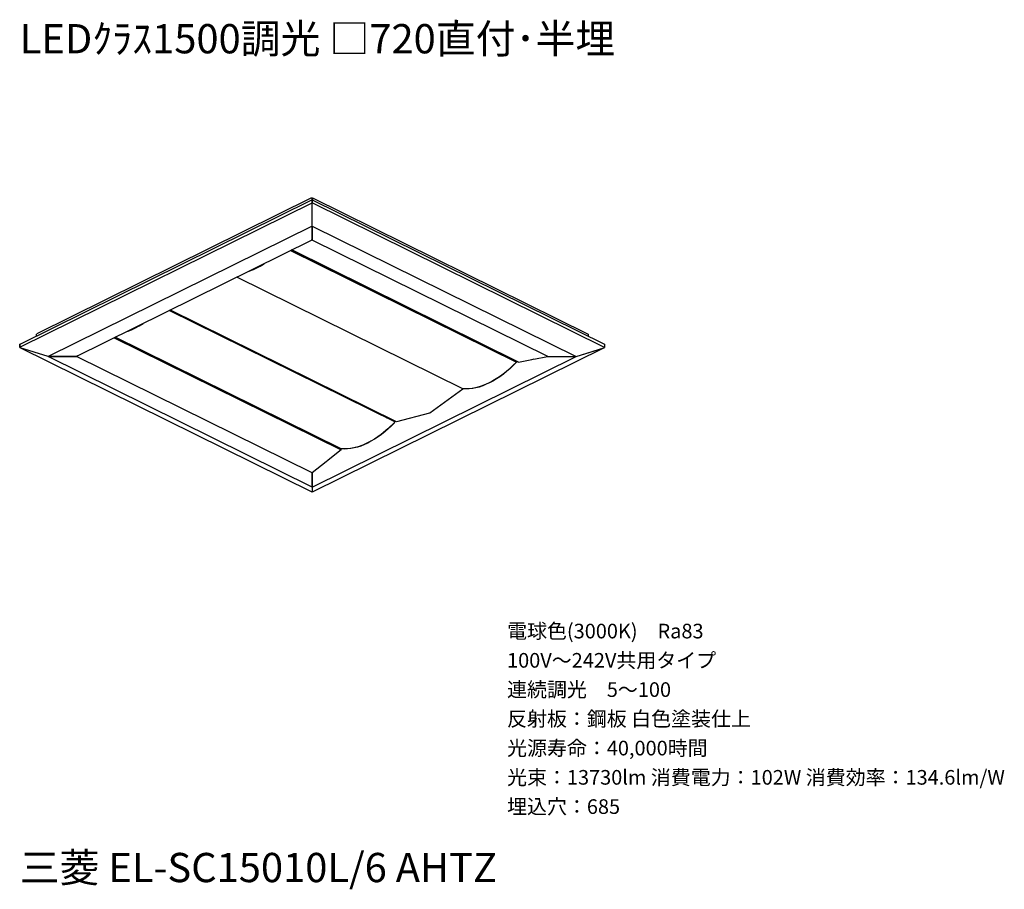
# Model space of a CAD drawing. Extents: x 0 to 101, y 9 to 98.
import ezdxf

# ---------------------------------------------------------------- set-up
doc = ezdxf.new("R2010")
doc.units = 0
doc.header["$MEASUREMENT"] = 0
doc.layers.get('0').update_dxf_attribs({"linetype": 'CONTINUOUS'})
doc.styles.get("Standard").update_dxf_attribs({"font": 'txt', "bigfont": 'BIGFONT.SHX'})

msp = doc.modelspace()

# ---------------------------------------------------------------- linework, layer by layer
for p, q in [((0.033, 65.182), (29.977, 79.969)), ((29.952, 80.166), (1.743, 66.244)), ((29.998, 80.146), (29.977, 80.166)), ((29.977, 79.969), (29.977, 79.645)), ((29.998, 79.957), (29.977, 79.969)), ((29.998, 80.146), (30.023, 80.166)), ((29.998, 79.982), (60, 65.161)), ((29.998, 79.957), (29.998, 79.658)), ((30.023, 80.166), (30.048, 80.146)), ((30.023, 80.166), (30.023, 79.969)), ((30.048, 80.166), (58.258, 66.244)), ((29.977, 79.645), (0.033, 64.857)), ((29.998, 79.633), (29.998, 79.658)), ((60, 64.845), (29.998, 79.658)), ((29.998, 79.633), (29.998, 79.658)), ((29.998, 79.633), (29.998, 79.596)), ((29.998, 79.633), (29.998, 79.596)), ((29.998, 79.596), (29.998, 79.588)), ((29.998, 79.588), (29.998, 79.596)), ((29.998, 79.588), (29.998, 79.596)), ((29.998, 77.291), (29.998, 79.588)), ((29.998, 77.291), (2.907, 63.914)), ((29.998, 77.291), (29.998, 77.27)), ((29.998, 77.291), (57.089, 63.914)), ((29.998, 75.908), (29.998, 77.27)), ((5.785, 63.902), (30.011, 75.871)), ((29.998, 75.839), (29.915, 75.826)), ((30.035, 75.859), (29.998, 75.847)), ((54.165, 63.902), (29.998, 75.847)), ((27.773, 74.764), (50.95, 63.319)), ((50.975, 63.368), (27.844, 74.801)), ((27.915, 74.834), (51.187, 63.332)), ((51.175, 63.344), (27.915, 74.834)), ((45.46, 60.608), (22.291, 72.052)), ((38.47, 57.195), (15.342, 68.631)), ((15.4, 68.652), (15.633, 68.537)), ((38.661, 57.219), (15.458, 68.676)), ((15.554, 68.57), (15.554, 68.631)), ((15.633, 68.594), (15.633, 68.537)), ((1.697, 66.195), (1.718, 66.207)), ((1.697, 66.195), (1.697, 65.998)), ((9.694, 65.834), (32.967, 54.332)), ((32.967, 54.434), (9.79, 65.883)), ((9.79, 65.883), (32.955, 54.434)), ((58.303, 66.195), (58.278, 66.207)), ((58.303, 66.195), (58.303, 65.998)), ((0.033, 65.161), (0, 65.161)), ((0, 64.845), (0, 65.161)), ((0.033, 64.857), (0.033, 65.182)), ((29.998, 50), (0.033, 64.812)), ((0.058, 64.8), (0.046, 64.8)), ((0.046, 64.8), (0.058, 64.8)), ((2.907, 63.914), (0.058, 64.8)), ((57.089, 63.914), (59.954, 64.8)), ((60, 65.161), (60, 64.845)), ((29.998, 50.525), (2.907, 63.914)), ((2.932, 63.902), (5.76, 63.902)), ((5.76, 63.902), (2.932, 63.902)), ((5.797, 63.889), (5.76, 63.902)), ((5.797, 63.889), (5.797, 63.914)), ((5.831, 63.902), (5.797, 63.889)), ((29.998, 51.969), (5.831, 63.902)), ((5.914, 63.971), (5.843, 63.914)), ((29.998, 50.525), (57.089, 63.914)), ((52.743, 63.635), (54.157, 63.902)), ((54.165, 63.902), (54.203, 63.926)), ((54.203, 63.926), (54.236, 63.902)), ((54.236, 63.902), (57.064, 63.902)), ((54.236, 63.902), (57.064, 63.902)), ((50.975, 63.438), (50.975, 63.368)), ((50.984, 63.356), (50.996, 63.426)), ((51.187, 63.332), (52.531, 63.586)), ((52.743, 63.623), (52.506, 63.578)), ((52.506, 63.586), (52.506, 63.578)), ((52.531, 63.586), (52.539, 63.586)), ((52.743, 63.623), (52.743, 63.635)), ((45.448, 60.559), (42.067, 58.106)), ((37.409, 57.777), (37.409, 57.835)), ((37.409, 57.777), (37.704, 57.626)), ((37.421, 57.822), (37.421, 57.765)), ((37.634, 57.663), (37.634, 57.72)), ((37.717, 57.683), (37.704, 57.626)), ((42.055, 58.093), (38.673, 57.219)), ((38.482, 57.302), (38.47, 57.195)), ((38.482, 57.17), (38.494, 57.289)), ((32.967, 54.332), (31.662, 53.281)), ((33.005, 54.389), (33.005, 54.426)), ((31.437, 53.109), (29.998, 51.969)), ((31.662, 53.281), (31.412, 53.085)), ((31.412, 53.085), (31.412, 53.097)), ((31.637, 53.273), (31.662, 53.281)), ((31.649, 53.281), (31.662, 53.281)), ((29.965, 51.944), (29.998, 51.969)), ((29.965, 51.944), (29.998, 51.932)), ((29.998, 50.537), (29.998, 51.932)), ((29.998, 51.932), (29.998, 50.537)), ((29.998, 50.525), (29.998, 50.537)), ((29.998, 50.537), (29.998, 50.525)), ((29.998, 50.525), (29.998, 50)), ((29.998, 50.525), (29.998, 50))]:
    msp.add_line(p, q)
for points in [[(29.952, 80.146), (29.977, 80.166), (29.977, 79.969)], [(29.998, 79.957), (29.998, 80.146), (29.998, 79.982)], [(29.998, 79.658), (29.998, 79.957), (29.998, 79.982)], [(29.998, 77.27), (29.998, 77.291), (29.998, 79.588)], [(29.998, 77.27), (29.998, 75.908), (29.998, 75.884)], [(30.035, 75.859), (29.998, 75.884), (29.998, 75.908)], [(23.493, 72.659), (23.552, 72.668), (23.614, 72.692), (23.976, 72.832), (24.33, 72.996), (24.662, 73.172), (25.028, 73.39), (25.086, 73.427), (25.157, 73.472)], [(10.992, 66.474), (11.05, 66.498), (11.121, 66.523), (11.462, 66.65), (11.828, 66.814), (12.24, 67.048), (12.656, 67.29)], [(57.089, 63.914), (59.942, 64.8), (59.954, 64.8), (30.011, 50)], [(50.95, 63.319), (50.63, 63.007), (50.277, 62.667), (49.948, 62.388), (49.582, 62.097), (49.216, 61.83), (48.875, 61.609), (48.534, 61.4), (48.168, 61.211), (47.84, 61.063), (47.461, 60.911), (47.12, 60.792), (46.767, 60.71), (46.413, 60.641), (46.105, 60.608), (45.764, 60.595), (45.46, 60.608)], [(50.975, 63.319), (50.667, 63.007), (50.302, 62.667), (49.948, 62.355), (49.62, 62.097), (49.241, 61.83), (48.9, 61.609), (48.522, 61.387), (48.193, 61.211), (47.865, 61.063), (47.498, 60.911), (47.12, 60.78), (46.791, 60.702), (46.471, 60.641), (46.118, 60.608), (45.801, 60.595), (45.469, 60.608)], [(52.743, 63.623), (52.73, 63.635), (52.743, 63.635)], [(38.449, 57.15), (37.775, 56.498), (37.093, 55.927), (36.752, 55.681), (36.386, 55.439), (36.007, 55.218), (35.679, 55.041), (35.196, 54.82), (34.735, 54.656), (34.278, 54.529), (33.924, 54.471), (33.604, 54.434), (33.3, 54.426), (32.967, 54.434)], [(38.47, 57.138), (38.129, 56.789), (37.8, 56.498), (37.48, 56.206), (37.118, 55.915), (36.785, 55.681), (36.411, 55.439), (36.033, 55.218), (35.704, 55.029), (35.359, 54.877), (34.997, 54.725), (34.664, 54.623), (34.298, 54.529), (33.957, 54.471), (33.616, 54.426), (33.275, 54.414), (32.98, 54.426)]]:
    msp.add_lwpolyline(points)

# ---------------------------------------------------------------- texts
for s, height, p in [('LEDｸﾗｽ1500調光 □720直付･半埋', 3, (0, 95)), ('電球色(3000K)\u3000Ra83', 1.5, (50, 35)), ('100V～242V共用タイプ', 1.5, (50, 32)), ('連続調光\u30005～100', 1.5, (50, 29)), ('反射板：鋼板 白色塗装仕上', 1.5, (50, 26)), ('光源寿命：40,000時間', 1.5, (50, 23)), ('光束：13730lm 消費電力：102W 消費効率：134.6lm/W', 1.5, (50, 20)), ('埋込穴：685', 1.5, (50, 17)), ('三菱 EL-SC15010L/6 AHTZ', 3, (0, 10))]:
    msp.add_text(s, height=height).set_placement(p)

doc.saveas('drawing.dxf')
